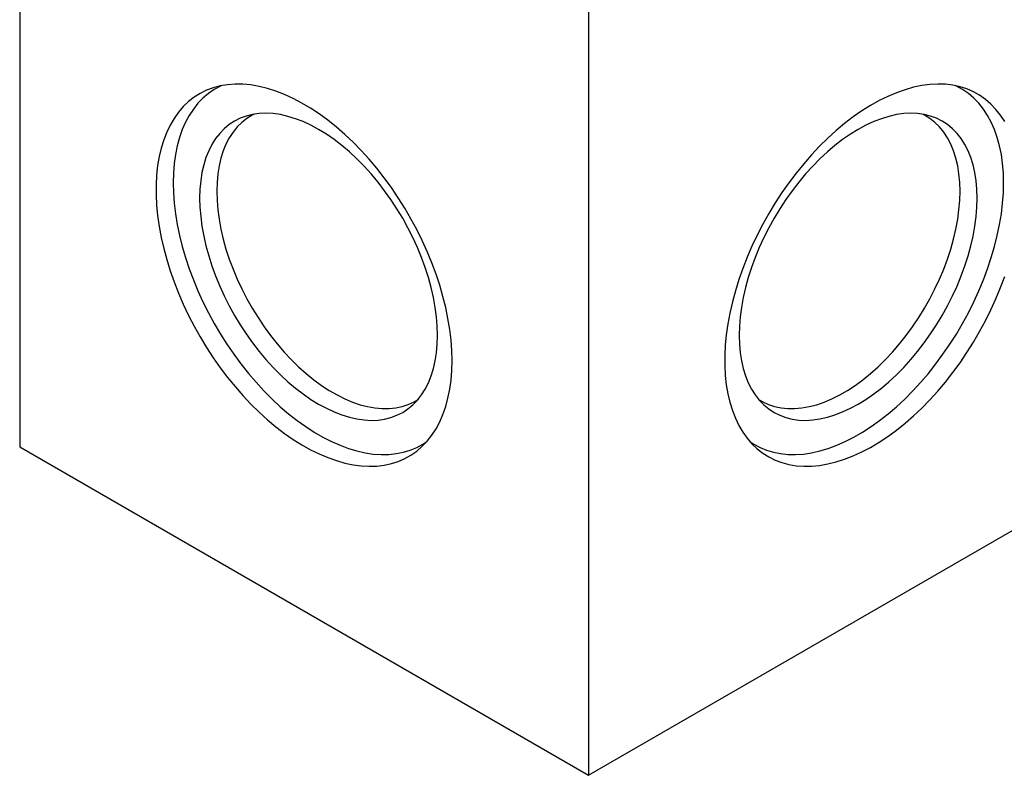
# Model space of a CAD drawing. Units: millimetres. Extents: x 8 to 437, y 1 to 291.
# Drawn here: x 326 to 374, y 188 to 224 of the extents above; entities that cross this region are included whole.
import ezdxf

# ---------------------------------------------------------------- set-up
doc = ezdxf.new("R2010")
doc.units = ezdxf.units.MM

msp = doc.modelspace()

# ---------------------------------------------------------------- linework, layer by layer
at = {"color": 7, "linetype": 'Continuous', "lineweight": 25}
for p, q in [((326.44962, 241.298844), (326.44962, 203.533831)), ((354.097496, 225.338065), (354.097496, 187.573053)), ((326.44962, 203.533831), (354.097496, 187.573053)), ((354.097496, 187.573053), (381.745371, 203.533831))]:
    msp.add_line(p, q, dxfattribs=at)
at = {"color": 7, "linetype": 'Continuous', "lineweight": 25, "flags": 128}
for points in [[(347.469077, 207.730374), (347.456674, 208.225176), (347.41951, 208.732591), (347.357713, 209.250871), (347.271495, 209.778229), (347.161154, 210.312847), (347.027069, 210.852882), (346.869704, 211.396472), (346.689601, 211.941744), (346.48738, 212.486818), (346.263739, 213.029814), (346.019448, 213.568861), (345.75535, 214.102102), (345.472356, 214.627697), (345.17144, 215.143834), (344.85364, 215.648736), (344.520051, 216.14066), (344.171824, 216.617911), (343.810159, 217.078845), (343.436302, 217.521872), (343.051543, 217.945465), (342.657208, 218.348164), (342.254655, 218.72858), (341.845273, 219.085402), (341.430474, 219.417401), (341.011686, 219.723431), (340.590354, 220.002438), (340.167929, 220.25346), (339.745869, 220.475632), (339.325628, 220.668187), (338.908654, 220.830463), (338.496386, 220.961899), (338.090244, 221.062042), (337.691628, 221.130548), (337.301912, 221.16718), (336.922441, 221.171811), (336.554522, 221.144427), (336.199422, 221.085121), (335.858368, 220.994097), (335.532533, 220.87167), (335.223041, 220.718262), (334.93096, 220.534401), (334.657296, 220.320721), (334.402992, 220.077959), (334.168926, 219.806951), (333.955903, 219.508633), (333.764658, 219.184031), (333.595851, 218.834266), (333.450064, 218.460542), (333.327798, 218.064149), (333.229476, 217.646453), (333.155436, 217.208892), (333.105934, 216.752977), (333.081141, 216.280279), (333.081141, 215.792426), (333.105934, 215.291101), (333.155436, 214.778032), (333.229476, 214.254987), (333.327798, 213.723771), (333.450064, 213.186213), (333.595851, 212.644166), (333.764658, 212.099501), (333.955903, 211.554093), (334.168926, 211.009823), (334.402992, 210.468568), (334.657296, 209.932193), (334.93096, 209.402547), (335.223041, 208.881457), (335.532533, 208.370717), (335.858368, 207.872089), (336.199422, 207.387292), (336.554522, 206.917997), (336.922441, 206.465822), (337.301912, 206.032325), (337.691628, 205.619002), (338.090244, 205.227275), (338.496386, 204.858497), (338.908654, 204.513938), (339.325628, 204.194786), (339.745869, 203.902141), (340.167929, 203.637012), (340.590354, 203.400314), (341.011686, 203.192861), (341.430474, 203.015369), (341.845273, 202.86845), (342.254655, 202.75261), (342.657208, 202.668249), (343.051543, 202.615658), (343.436302, 202.595017), (343.810159, 202.606398), (344.171824, 202.649762), (344.520051, 202.72496), (344.85364, 202.831731), (345.17144, 202.969708), (345.472356, 203.138415), (345.75535, 203.337272), (346.019448, 203.565591), (346.263739, 203.822587), (346.48738, 204.107372), (346.689601, 204.418967), (346.869704, 204.756296), (347.027069, 205.118196), (347.161154, 205.50342), (347.271495, 205.910641), (347.357713, 206.338453), (347.41951, 206.785384), (347.456674, 207.249891), (347.469077, 207.730374)], [(374.337476, 219.349549), (374.135255, 219.661144), (373.911614, 219.94593), (373.667323, 220.202925), (373.403226, 220.431245), (373.120231, 220.630101), (372.819315, 220.798808), (372.501515, 220.936785), (372.167926, 221.043556), (371.819699, 221.118754), (371.458034, 221.162118), (371.084177, 221.173499), (370.699418, 221.152858), (370.305083, 221.100267), (369.90253, 221.015906), (369.493149, 220.900066), (369.078349, 220.753147), (368.659561, 220.575656), (368.238229, 220.368203), (367.815804, 220.131504), (367.393744, 219.866375), (366.973503, 219.57373), (366.556529, 219.254578), (366.144261, 218.910019), (365.738119, 218.541241), (365.339503, 218.149515), (364.949788, 217.736191), (364.570316, 217.302694), (364.202397, 216.850519), (363.847298, 216.381224), (363.506243, 215.896427), (363.180408, 215.397799), (362.870917, 214.88706), (362.578835, 214.365969), (362.305171, 213.836323), (362.050867, 213.299948), (361.816801, 212.758693), (361.603778, 212.214423), (361.412533, 211.669015), (361.243726, 211.12435), (361.097939, 210.582304), (360.975673, 210.044746), (360.877351, 209.513529), (360.803312, 208.990484), (360.753809, 208.477415), (360.729016, 207.97609), (360.729016, 207.488238), (360.753809, 207.015539), (360.803312, 206.559624), (360.877351, 206.122064), (360.975673, 205.704367), (361.097939, 205.307974), (361.243726, 204.93425), (361.412533, 204.584485), (361.603778, 204.259884), (361.816801, 203.961565), (362.050867, 203.690557), (362.305171, 203.447795), (362.578835, 203.234115), (362.870917, 203.050254), (363.180408, 202.896846), (363.506243, 202.774419), (363.847298, 202.683396), (364.202397, 202.624089), (364.570316, 202.596705), (364.949788, 202.601337), (365.339503, 202.637968), (365.738119, 202.706474), (366.144261, 202.806618), (366.556529, 202.938054), (366.973503, 203.100329), (367.393744, 203.292884), (367.815804, 203.515056), (368.238229, 203.766078), (368.659561, 204.045085), (369.078349, 204.351115), (369.493149, 204.683114), (369.90253, 205.039936), (370.305083, 205.420353), (370.699418, 205.823051), (371.084177, 206.246644), (371.458034, 206.689671), (371.819699, 207.150605), (372.167926, 207.627856), (372.501515, 208.119781), (372.819315, 208.624682), (373.120231, 209.14082), (373.403226, 209.666414), (373.667323, 210.199655), (373.911614, 210.738702), (374.135255, 211.281699), (374.337476, 211.826772)], [(336.26426, 221.098524), (336.20797, 221.072193), (335.907288, 220.908698), (335.624427, 220.714937), (335.360379, 220.491593), (335.116073, 220.239449), (334.892366, 219.959391), (334.690045, 219.652402), (334.50982, 219.319561), (334.352324, 218.962038), (334.21811, 218.581087), (334.10765, 218.178047), (334.021331, 217.754334), (333.959458, 217.311436), (333.922246, 216.850908), (333.909828, 216.374369), (333.922246, 215.883492), (333.959458, 215.380002), (334.021331, 214.865666), (334.10765, 214.342292), (334.21811, 213.811717), (334.352324, 213.275807), (334.50982, 212.736442), (334.690045, 212.195518), (334.892366, 211.654934), (335.116073, 211.116589), (335.360379, 210.582375), (335.624427, 210.054168), (335.907288, 209.533823), (336.20797, 209.023167), (336.525417, 208.523995), (336.858512, 208.03806), (337.206087, 207.567069), (337.56692, 207.112676), (337.939744, 206.676477), (338.323249, 206.260004), (338.716089, 205.864721), (339.116883, 205.492015), (339.524224, 205.143196), (339.93668, 204.819489), (340.352803, 204.522031), (340.771132, 204.251867), (341.190197, 204.009946), (341.608526, 203.797118), (342.024649, 203.61413), (342.437106, 203.461625), (342.844447, 203.340138), (343.245241, 203.250097), (343.63808, 203.191817), (344.021586, 203.165504), (344.39441, 203.17125), (344.755243, 203.209034), (345.102817, 203.278724), (345.435913, 203.380075), (345.753359, 203.512731), (346.054041, 203.676227), (346.247939, 203.80441)], [(374.285163, 216.374369), (374.272745, 216.850908), (374.235533, 217.311436), (374.17366, 217.754334), (374.087342, 218.178047), (373.976881, 218.581087), (373.842668, 218.962038), (373.685171, 219.319561), (373.504946, 219.652402), (373.302625, 219.959391), (373.078918, 220.239449), (372.834612, 220.491593), (372.570565, 220.714937), (372.287703, 220.908698), (371.987021, 221.072193), (371.930731, 221.098524)], [(346.762446, 208.954711), (346.750066, 209.398527), (346.712982, 209.854735), (346.65135, 210.321383), (346.565436, 210.79647), (346.455607, 211.277964), (346.322334, 211.763802), (346.166186, 212.251903), (345.987834, 212.740179), (345.78804, 213.226537), (345.56766, 213.708895), (345.327638, 214.185188), (345.069001, 214.653376), (344.792858, 215.111454), (344.50039, 215.557461), (344.19285, 215.989486), (343.871555, 216.405681), (343.537881, 216.804262), (343.193257, 217.183522), (342.839157, 217.541839), (342.4771, 217.877677), (342.108634, 218.189598), (341.735339, 218.476266), (341.358811, 218.736455), (340.980665, 218.969049), (340.602518, 219.173054), (340.225991, 219.347594), (339.852695, 219.491924), (339.48423, 219.605424), (339.122172, 219.687609), (338.768073, 219.738126), (338.423448, 219.756761), (338.089774, 219.743432), (337.768479, 219.698197), (337.46094, 219.621249), (337.168472, 219.512918), (336.892328, 219.373669), (336.633692, 219.204096), (336.39367, 219.004927), (336.17329, 218.777014), (335.973496, 218.521333), (335.795143, 218.238979), (335.638996, 217.931161), (335.505722, 217.599198), (335.395893, 217.24451), (335.309979, 216.868617), (335.248348, 216.473128), (335.211263, 216.059737), (335.198884, 215.630213), (335.211263, 215.186397), (335.248348, 214.730189), (335.309979, 214.263542), (335.395893, 213.788454), (335.505722, 213.306961), (335.638996, 212.821123), (335.795143, 212.333021), (335.973496, 211.844746), (336.17329, 211.358388), (336.39367, 210.876029), (336.633692, 210.399736), (336.892328, 209.931548), (337.168472, 209.47347), (337.46094, 209.027463), (337.768479, 208.595438), (338.089774, 208.179244), (338.423448, 207.780663), (338.768073, 207.401402), (339.122172, 207.043085), (339.48423, 206.707248), (339.852695, 206.395327), (340.225991, 206.108658), (340.602518, 205.848469), (340.980665, 205.615875), (341.358811, 205.411871), (341.735339, 205.23733), (342.108634, 205.093001), (342.4771, 204.979501), (342.839157, 204.897316), (343.193257, 204.846798), (343.537881, 204.828163), (343.871555, 204.841492), (344.19285, 204.886728), (344.50039, 204.963675), (344.792858, 205.072006), (345.069001, 205.211256), (345.327638, 205.380828), (345.56766, 205.579997), (345.78804, 205.80791), (345.987834, 206.063591), (346.166186, 206.345945), (346.322334, 206.653763), (346.455607, 206.985726), (346.565436, 207.340414), (346.65135, 207.716307), (346.712982, 208.111796), (346.750066, 208.525188), (346.762446, 208.954711)], [(372.996107, 215.630213), (372.983728, 216.059737), (372.946643, 216.473128), (372.885012, 216.868617), (372.799098, 217.24451), (372.689269, 217.599198), (372.555995, 217.931161), (372.399848, 218.238979), (372.221496, 218.521333), (372.021702, 218.777014), (371.801322, 219.004927), (371.561299, 219.204096), (371.302663, 219.373669), (371.026519, 219.512918), (370.734052, 219.621249), (370.426512, 219.698197), (370.105217, 219.743432), (369.771543, 219.756761), (369.426918, 219.738126), (369.072819, 219.687609), (368.710761, 219.605424), (368.342296, 219.491924), (367.969, 219.347594), (367.592473, 219.173054), (367.214326, 218.969049), (366.83618, 218.736455), (366.459652, 218.476266), (366.086357, 218.189598), (365.717891, 217.877677), (365.355834, 217.541839), (365.001735, 217.183522), (364.65711, 216.804262), (364.323436, 216.405681), (364.002141, 215.989486), (363.694601, 215.557461), (363.402133, 215.111454), (363.12599, 214.653376), (362.867353, 214.185188), (362.627331, 213.708895), (362.406951, 213.226537), (362.207157, 212.740179), (362.028805, 212.251903), (361.872657, 211.763802), (361.739384, 211.277964), (361.629555, 210.79647), (361.543641, 210.321383), (361.482009, 209.854735), (361.444925, 209.398527), (361.432545, 208.954711), (361.444925, 208.525188), (361.482009, 208.111796), (361.543641, 207.716307), (361.629555, 207.340414), (361.739384, 206.985726), (361.872657, 206.653763), (362.028805, 206.345945), (362.207157, 206.063591), (362.406951, 205.80791), (362.627331, 205.579997), (362.867353, 205.380828), (363.12599, 205.211256), (363.402133, 205.072006), (363.694601, 204.963675), (364.002141, 204.886728), (364.323436, 204.841492), (364.65711, 204.828163), (365.001735, 204.846798), (365.355834, 204.897316), (365.717891, 204.979501), (366.086357, 205.093001), (366.459652, 205.23733), (366.83618, 205.411871), (367.214326, 205.615875), (367.592473, 205.848469), (367.969, 206.108658), (368.342296, 206.395327), (368.710761, 206.707248), (369.072819, 207.043085), (369.426918, 207.401402), (369.771543, 207.780663), (370.105217, 208.179244), (370.426512, 208.595438), (370.734052, 209.027463), (371.026519, 209.47347), (371.302663, 209.931548), (371.561299, 210.399736), (371.801322, 210.876029), (372.021702, 211.358388), (372.221496, 211.844746), (372.399848, 212.333021), (372.555995, 212.821123), (372.689269, 213.306961), (372.799098, 213.788454), (372.885012, 214.263542), (372.946643, 214.730189), (372.983728, 215.186397), (372.996107, 215.630213)], [(337.84154, 219.711474), (337.754999, 219.666801), (337.492172, 219.504709), (337.248084, 219.312227), (337.023824, 219.090217), (336.820395, 218.839669), (336.638704, 218.561704), (336.479564, 218.257561), (336.343685, 217.9286), (336.231674, 217.57629), (336.144031, 217.202204), (336.081148, 216.808013), (336.043306, 216.395477), (336.030673, 215.96644), (336.043306, 215.522817), (336.081148, 215.066589), (336.144031, 214.599795), (336.231674, 214.124519), (336.343685, 213.642884), (336.479564, 213.15704), (336.638704, 212.669158), (336.820395, 212.181417), (337.023824, 211.695995), (337.248084, 211.21506), (337.492172, 210.74076), (337.754999, 210.275213), (338.035391, 209.820499), (338.332095, 209.378649), (338.643786, 208.951636), (338.969073, 208.541366), (339.306502, 208.149674), (339.654566, 207.778307), (340.011711, 207.428924), (340.376342, 207.103086), (340.74683, 206.802249), (341.12152, 206.527755), (341.49874, 206.280831), (341.876803, 206.062579), (342.254023, 205.873975), (342.628713, 205.715861), (342.999201, 205.588942), (343.363832, 205.493786), (343.720977, 205.430818), (344.069041, 205.400318), (344.40647, 205.402424), (344.731757, 205.437125), (345.043448, 205.504267), (345.340152, 205.60355), (345.620544, 205.734531), (345.835552, 205.863938)], [(372.164319, 215.96644), (372.151686, 216.395477), (372.113843, 216.808013), (372.05096, 217.202204), (371.963317, 217.57629), (371.851306, 217.9286), (371.715427, 218.257561), (371.556287, 218.561704), (371.374596, 218.839669), (371.171167, 219.090217), (370.946907, 219.312227), (370.702819, 219.504709), (370.439992, 219.666801), (370.353451, 219.711474)], [(361.947052, 203.80441), (362.14095, 203.676227), (362.441632, 203.512731), (362.759078, 203.380075), (363.092174, 203.278724), (363.439748, 203.209034), (363.800582, 203.17125), (364.173406, 203.165504), (364.556911, 203.191817), (364.949751, 203.250097), (365.350545, 203.340138), (365.757885, 203.461625), (366.170342, 203.61413), (366.586465, 203.797118), (367.004794, 204.009946), (367.423859, 204.251867), (367.842188, 204.522031), (368.258311, 204.819489), (368.670768, 205.143196), (369.078108, 205.492015), (369.478902, 205.864721), (369.871742, 206.260004), (370.255247, 206.676477), (370.628071, 207.112676), (370.988904, 207.567069), (371.336479, 208.03806), (371.669575, 208.523995), (371.987021, 209.023167), (372.287703, 209.533823), (372.570565, 210.054168), (372.834612, 210.582375), (373.078918, 211.116589), (373.302625, 211.654934), (373.504946, 212.195518), (373.685171, 212.736442), (373.842668, 213.275807), (373.976881, 213.811717), (374.087342, 214.342292), (374.17366, 214.865666), (374.235533, 215.380002), (374.272745, 215.883492), (374.285163, 216.374369)], [(362.359439, 205.863938), (362.574447, 205.734531), (362.854839, 205.60355), (363.151543, 205.504267), (363.463234, 205.437125), (363.788521, 205.402424), (364.12595, 205.400318), (364.474014, 205.430818), (364.831159, 205.493786), (365.19579, 205.588942), (365.566278, 205.715861), (365.940968, 205.873975), (366.318188, 206.062579), (366.696251, 206.280831), (367.073471, 206.527755), (367.448161, 206.802249), (367.818649, 207.103086), (368.18328, 207.428924), (368.540425, 207.778307), (368.888489, 208.149674), (369.225918, 208.541366), (369.551205, 208.951636), (369.862896, 209.378649), (370.1596, 209.820499), (370.439992, 210.275213), (370.702819, 210.74076), (370.946907, 211.21506), (371.171167, 211.695995), (371.374596, 212.181417), (371.556287, 212.669158), (371.715427, 213.15704), (371.851306, 213.642884), (371.963317, 214.124519), (372.05096, 214.599795), (372.113843, 215.066589), (372.151686, 215.522817), (372.164319, 215.96644)]]:
    msp.add_lwpolyline(points, dxfattribs=at)

doc.saveas('drawing.dxf')
